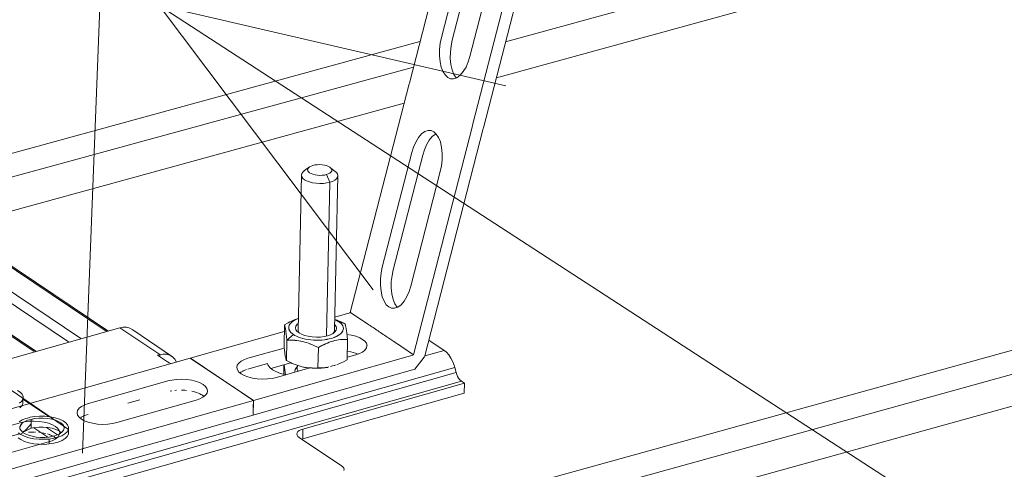
# Model space of a CAD drawing. Units: inches. Extents: x 24.3 to 100.4, y -53.4 to 34.1.
# Drawn here: x 72.9 to 78.4, y 3.1 to 5.6 of the extents above; entities that cross this region are included whole.
import ezdxf

# ---------------------------------------------------------------- set-up
doc = ezdxf.new("R2010")
doc.units = ezdxf.units.IN
doc.header["$MEASUREMENT"] = 0
doc.layers.add('_U+0421_U+043B_U+043E_U+0439 1', color=7, linetype='Continuous')

msp = doc.modelspace()

# ---------------------------------------------------------------- linework, layer by layer
at = {"layer": '_U+0421_U+043B_U+043E_U+0439 1', "color": 250, "lineweight": 9, "true_color": 0x1c1c1b}
for points in [[(73.216, 3.1839), (73.506, 10.6741)], [(73.6465, 5.7023), (92.4425, -6.5105)], [(74.8511, 4.1034), (73.6467, 5.7022), (75.5972, 5.2514)]]:
    msp.add_lwpolyline(points, dxfattribs=at)
at = {"layer": '_U+0421_U+043B_U+043E_U+0439 1', "color": 250, "lineweight": 5, "true_color": 0x1c1c1b}
for points in [[(75.596, 5.4984), (90.6882, 9.6344)], [(75.5441, 5.2962), (90.6832, 9.4555)], [(74.919, 2.7866), (90.6162, 7.1356)], [(90.6162, 7.1356), (74.919, 2.7866)], [(75.0626, 2.6899), (90.6127, 7.0002)], [(90.6127, 7.0002), (75.0626, 2.6899)], [(75.2517, 2.5626), (90.6074, 6.8217)], [(90.6074, 6.8217), (75.2517, 2.5626)], [(75.3859, 6.5546), (75.0546, 5.2663)], [(75.7424, 6.3182), (75.4105, 5.0292)], [(75.8035, 6.3034), (75.4712, 5.0144)], [(75.2348, 5.522), (75.401, 6.1669)], [(75.2959, 5.5068), (75.4617, 6.1521)], [(75.395, 5.4151), (75.5612, 6.0604)], [(70.8178, 5.5811), (73.3578, 3.8726)], [(70.8196, 5.5719), (73.3497, 3.8701)], [(73.3497, 3.8701), (70.8196, 5.5719)], [(72.1511, 4.6884), (75.113, 5.5002)], [(75.2242, 5.4553), (75.2281, 5.4899)], [(75.2348, 5.522), (75.2281, 5.4899)], [(75.2959, 5.5068), (75.2892, 5.4751)], [(75.2239, 5.4197), (75.2242, 5.4553)], [(75.2853, 5.4405), (75.2846, 5.4049)], [(75.2853, 5.4405), (75.2892, 5.4751)], [(70.8619, 5.4079), (73.2068, 3.8296)], [(73.2068, 3.8296), (70.8619, 5.4079)], [(75.2239, 5.4197), (75.2274, 5.3855)], [(75.2341, 5.3548), (75.2274, 5.3855)], [(75.2881, 5.3707), (75.2846, 5.4049)], [(75.3859, 5.3848), (75.3735, 5.3559)], [(75.395, 5.4151), (75.3859, 5.3848)], [(73.1374, 3.8102), (70.8824, 5.3282)], [(73.1374, 3.8102), (70.8824, 5.3282)], [(72.2866, 4.5914), (75.0774, 5.3562)], [(75.2447, 5.3294), (75.2341, 5.3548)], [(75.257, 5.3103), (75.2447, 5.3294)], [(75.2881, 5.3707), (75.2955, 5.34)], [(75.3054, 5.3146), (75.2955, 5.34)], [(75.3404, 5.31), (75.358, 5.3305)], [(75.3735, 5.3559), (75.358, 5.3305)], [(75.0532, 5.262), (74.7223, 3.9758)], [(75.0532, 5.262), (75.0546, 5.2663)], [(75.257, 5.3103), (75.2708, 5.298)], [(75.2863, 5.2909), (75.2708, 5.298)], [(75.2864, 5.2909), (75.3037, 5.2902)], [(75.322, 5.2962), (75.3037, 5.2902)], [(75.3181, 5.2955), (75.3054, 5.3146)], [(75.3181, 5.2955), (75.3185, 5.2952)], [(75.322, 5.2962), (75.3404, 5.31)], [(72.4848, 4.4559), (75.0255, 5.1537)], [(72.9536, 3.758), (70.9364, 5.1165)], [(72.9536, 3.758), (70.9364, 5.1165)], [(72.9437, 3.7555), (70.9392, 5.1059)], [(70.9392, 5.1059), (72.9437, 3.7555)], [(70.5786, 5.073), (73.1369, 3.3169)], [(73.1369, 3.3162), (70.5789, 5.0723)], [(75.4091, 5.0249), (75.0778, 3.7376)], [(75.123, 4.9798), (75.1413, 4.9932)], [(75.4705, 5.0101), (75.1389, 3.7232)], [(75.1413, 4.9932), (75.1597, 4.9995)], [(75.1769, 4.9988), (75.1597, 4.9995)], [(75.177, 4.9988), (75.1922, 4.9918)], [(75.1922, 4.9918), (75.2059, 4.9794)], [(75.4091, 5.0249), (75.4105, 5.0292)], [(75.4705, 5.0101), (75.4712, 5.0144)], [(75.0775, 4.905), (75.0902, 4.9339)], [(75.0902, 4.9339), (75.1053, 4.9593)], [(75.123, 4.9798), (75.1053, 4.9593)], [(75.1664, 4.9445), (75.1513, 4.9191)], [(75.1837, 4.965), (75.1664, 4.9445)], [(75.1837, 4.965), (75.2024, 4.9784)], [(75.2024, 4.9784), (75.2059, 4.9798)], [(75.2059, 4.9794), (75.2186, 4.96)], [(75.2186, 4.96), (75.2289, 4.9347)], [(75.2289, 4.9347), (75.2359, 4.904)], [(75.0683, 4.8746), (74.9025, 4.2308)], [(75.0683, 4.8746), (75.0775, 4.905)], [(75.1294, 4.8599), (75.1389, 4.8902)], [(75.1513, 4.9191), (75.1389, 4.8902)], [(75.2395, 4.8697), (75.2359, 4.904)], [(75.1294, 4.8599), (74.9636, 4.216)], [(75.2391, 4.8345), (75.2349, 4.7999)], [(75.2395, 4.8697), (75.2391, 4.8345)], [(74.4489, 4.7567), (74.4553, 4.7655)], [(74.4553, 4.7655), (74.4652, 4.7733)], [(74.4938, 4.7952), (74.4652, 4.7733)], [(74.4821, 4.7779), (74.4832, 4.7839)], [(74.4839, 4.7715), (74.4821, 4.7779)], [(74.4822, 4.7779), (74.4832, 4.7839)], [(74.4839, 4.7715), (74.4822, 4.7779)], [(74.4832, 4.7839), (74.4875, 4.7899)], [(74.4832, 4.7839), (74.4874, 4.7899)], [(74.4878, 4.7662), (74.4839, 4.7715)], [(74.4878, 4.7659), (74.4839, 4.7715)], [(74.4874, 4.7899), (74.4938, 4.7952)], [(74.4875, 4.7899), (74.4938, 4.7952)], [(74.4938, 4.7609), (74.4878, 4.7662)], [(74.4938, 4.7609), (74.4878, 4.7659)], [(74.4938, 4.7952), (74.5026, 4.7994)], [(74.5026, 4.7994), (74.5122, 4.8026)], [(74.5122, 4.8026), (74.5231, 4.8054)], [(74.5231, 4.8054), (74.5358, 4.8068)], [(74.5358, 4.8068), (74.5496, 4.8075)], [(74.5496, 4.8075), (74.5637, 4.8064)], [(74.5637, 4.8064), (74.5771, 4.8047)], [(74.5771, 4.8047), (74.5894, 4.8015)], [(74.5894, 4.8015), (74.5993, 4.7976)], [(74.6073, 4.793), (74.5992, 4.7976)], [(74.6137, 4.7645), (74.607, 4.7592)], [(74.6138, 4.7645), (74.6071, 4.7592)], [(74.6073, 4.793), (74.6133, 4.7881)], [(74.6133, 4.7881), (74.6172, 4.7825)], [(74.6134, 4.7881), (74.6441, 4.7631)], [(74.6134, 4.7881), (74.6176, 4.7825)], [(74.6137, 4.7645), (74.6176, 4.7705)], [(74.6176, 4.7705), (74.6138, 4.7645)], [(74.6191, 4.7765), (74.6176, 4.7825)], [(74.6176, 4.7825), (74.6191, 4.7765)], [(74.6176, 4.7705), (74.6191, 4.7765)], [(74.6191, 4.7765), (74.6176, 4.7705)], [(74.6441, 4.7631), (74.6501, 4.7546)], [(75.2282, 4.7678), (75.0624, 4.1236)], [(75.2349, 4.7999), (75.2282, 4.7678)], [(74.4288, 3.8744), (74.4472, 4.7472)], [(74.4472, 4.7472), (74.4489, 4.7567)], [(74.4472, 4.7472), (74.4497, 4.7384)], [(74.4497, 4.7384), (74.4472, 4.7472)], [(74.4497, 4.7384), (74.4557, 4.7299)], [(74.4557, 4.7299), (74.4497, 4.7384)], [(74.4557, 4.7299), (74.4648, 4.7225)], [(74.4648, 4.7225), (74.4557, 4.7299)], [(74.4648, 4.7225), (74.4765, 4.7158)], [(74.4765, 4.7158), (74.4648, 4.7225)], [(74.4765, 4.7158), (74.492, 4.7098)], [(74.492, 4.7098), (74.4765, 4.7158)], [(74.492, 4.7098), (74.5103, 4.7052)], [(74.5103, 4.7052), (74.492, 4.7098)], [(74.5019, 4.7567), (74.4938, 4.7609)], [(74.5019, 4.7567), (74.4938, 4.7609)], [(74.5122, 4.7528), (74.5019, 4.7567)], [(74.5121, 4.7528), (74.5019, 4.7567)], [(74.5241, 4.7497), (74.5121, 4.7528)], [(74.5242, 4.7496), (74.5122, 4.7528)], [(74.5375, 4.7475), (74.5241, 4.7497)], [(74.5376, 4.7475), (74.5242, 4.7496)], [(74.5516, 4.7468), (74.5375, 4.7475)], [(74.5517, 4.7468), (74.5376, 4.7475)], [(74.565, 4.7475), (74.5516, 4.7468)], [(74.5654, 4.7475), (74.5517, 4.7468)], [(74.5777, 4.7489), (74.565, 4.7475)], [(74.5778, 4.7489), (74.5654, 4.7475)], [(74.5777, 4.7489), (74.5887, 4.7514)], [(74.5887, 4.7514), (74.5778, 4.7489)], [(74.5986, 4.7549), (74.5887, 4.7514)], [(74.5887, 4.7514), (74.5986, 4.7549)], [(74.6074, 4.708), (74.5887, 4.7514)], [(74.5887, 4.7514), (74.6073, 4.708)], [(74.6073, 4.708), (74.589, 3.843)], [(74.5891, 3.843), (74.6074, 4.708)], [(74.5908, 4.7042), (74.6073, 4.708)], [(74.6073, 4.708), (74.5908, 4.7042)], [(74.607, 4.7592), (74.5985, 4.7549)], [(74.6071, 4.7592), (74.5986, 4.7549)], [(74.6074, 4.708), (74.6219, 4.713)], [(74.6074, 4.708), (74.6219, 4.713)], [(74.6346, 4.7197), (74.6219, 4.713)], [(74.6346, 4.7197), (74.6219, 4.713)], [(74.6526, 4.7454), (74.6342, 3.8762)], [(74.6445, 4.7274), (74.6346, 4.7197)], [(74.6445, 4.7274), (74.6346, 4.7197)], [(74.6508, 4.7362), (74.6445, 4.7274)], [(74.6508, 4.7362), (74.6445, 4.7274)], [(74.6501, 4.7546), (74.6526, 4.7454)], [(74.6526, 4.7454), (74.6508, 4.7362)], [(74.6526, 4.7454), (74.6508, 4.7362)], [(74.5103, 4.7052), (74.5304, 4.7024)], [(74.5304, 4.7024), (74.5103, 4.7052)], [(74.5304, 4.7024), (74.5513, 4.701)], [(74.5513, 4.701), (74.5304, 4.7024)], [(74.5513, 4.701), (74.5717, 4.702)], [(74.5717, 4.702), (74.5513, 4.701)], [(74.5908, 4.7042), (74.5717, 4.702)], [(74.5908, 4.7042), (74.5717, 4.702)], [(74.8958, 4.1987), (74.9025, 4.2308)], [(74.9636, 4.216), (74.9572, 4.1839)], [(74.8919, 4.1641), (74.8915, 4.1289)], [(74.8958, 4.1987), (74.8919, 4.1641)], [(74.953, 4.1494), (74.9572, 4.1839)], [(74.8951, 4.0947), (74.8915, 4.1289)], [(74.953, 4.1494), (74.9526, 4.1141)], [(74.9562, 4.0799), (74.9526, 4.1141)], [(75.0624, 4.1236), (75.0532, 4.0933)], [(74.9021, 4.064), (74.8951, 4.0947)], [(74.9021, 4.064), (74.9124, 4.0386)], [(74.9629, 4.0492), (74.9562, 4.0799)], [(74.9735, 4.0238), (74.9629, 4.0492)], [(75.0257, 4.0389), (75.0408, 4.0643)], [(75.0532, 4.0933), (75.0408, 4.0643)], [(74.9247, 4.0192), (74.9124, 4.0386)], [(74.9388, 4.0068), (74.9247, 4.0192)], [(74.9388, 4.0068), (74.954, 3.9997)], [(74.9541, 3.9998), (74.9713, 3.9987)], [(74.9713, 3.9987), (74.9897, 4.0051)], [(74.9858, 4.0044), (74.9735, 4.0238)], [(74.9858, 4.0044), (74.9865, 4.004)], [(74.9897, 4.0051), (75.008, 4.0185)], [(75.008, 4.0185), (75.0257, 4.0389)], [(74.3924, 3.9273), (74.4027, 3.9319)], [(74.4027, 3.9319), (74.4129, 3.9362)], [(74.4027, 3.928), (74.4118, 3.933)], [(74.412, 3.933), (74.4028, 3.9277)], [(74.4118, 3.933), (74.4217, 3.9379)], [(74.4218, 3.9376), (74.412, 3.933)], [(74.4129, 3.9362), (74.4235, 3.9397)], [(74.4217, 3.9379), (74.4302, 3.9411)], [(74.4303, 3.9407), (74.4218, 3.9376)], [(74.4235, 3.9397), (74.4302, 3.9418)], [(74.638, 3.9354), (74.6351, 3.9365)], [(74.639, 3.9337), (74.6351, 3.9354)], [(74.7189, 3.9726), (74.6353, 3.949)], [(74.6392, 3.9333), (74.6353, 3.9351)], [(74.6489, 3.9316), (74.638, 3.9354)], [(74.6489, 3.9287), (74.639, 3.9337)], [(74.649, 3.9287), (74.6392, 3.9333)], [(74.7189, 3.9726), (74.7225, 3.9758)], [(74.7226, 3.9761), (74.7878, 3.9324)], [(74.7878, 3.9324), (74.791, 3.9303)], [(73.4267, 3.8891), (72.9427, 3.7518)], [(73.4267, 3.8891), (73.4454, 3.8922)], [(73.4267, 3.8891), (73.651, 3.7381)], [(73.651, 3.7381), (73.4267, 3.8891)], [(73.4454, 3.8922), (73.4641, 3.8919)], [(73.4641, 3.8919), (73.4824, 3.8866)], [(73.4824, 3.8866), (73.4986, 3.8771)], [(73.4986, 3.8771), (73.7226, 3.7261)], [(74.3495, 3.7919), (74.352, 3.9058)], [(74.3519, 3.9062), (74.372, 3.9175)], [(74.3536, 3.9009), (74.3519, 3.9062)], [(74.352, 3.9058), (74.3538, 3.9009)], [(74.3547, 3.8981), (74.3536, 3.9009)], [(74.3538, 3.9009), (74.3545, 3.8977)], [(74.3545, 3.8977), (74.3555, 3.8945)], [(74.3554, 3.8945), (74.3547, 3.8981)], [(74.3561, 3.8906), (74.3554, 3.8945)], [(74.3555, 3.8945), (74.3562, 3.8903)], [(74.3561, 3.8906), (74.3572, 3.8861)], [(74.3572, 3.8861), (74.3561, 3.8906)], [(74.3572, 3.8861), (74.3579, 3.8815)], [(74.3579, 3.8815), (74.3572, 3.8861)], [(74.3579, 3.8815), (74.3589, 3.8762)], [(74.3589, 3.8762), (74.3579, 3.8815)], [(74.372, 3.9175), (74.3819, 3.9228)], [(74.3759, 3.8889), (74.3762, 3.8959)], [(74.3769, 3.8818), (74.3759, 3.8889)], [(74.3763, 3.8959), (74.376, 3.8889)], [(74.376, 3.8889), (74.377, 3.8818)], [(74.3762, 3.8959), (74.3787, 3.903)], [(74.3788, 3.9026), (74.3763, 3.8959)], [(74.3794, 3.8751), (74.3769, 3.8818)], [(74.377, 3.8818), (74.3795, 3.8751)], [(74.3787, 3.903), (74.3826, 3.9097)], [(74.3827, 3.9097), (74.3788, 3.9026)], [(74.3819, 3.9228), (74.3924, 3.9273)], [(74.3826, 3.9097), (74.3878, 3.916)], [(74.388, 3.916), (74.3827, 3.9097)], [(74.3878, 3.916), (74.3945, 3.9224)], [(74.3947, 3.922), (74.388, 3.916)], [(74.3945, 3.9224), (74.4027, 3.928)], [(74.4028, 3.9277), (74.3947, 3.922)], [(74.4164, 3.8991), (74.4143, 3.8885)], [(74.4143, 3.8885), (74.4168, 3.8783)], [(74.4166, 3.8991), (74.4144, 3.8885)], [(74.4144, 3.8885), (74.4169, 3.8783)], [(74.4235, 3.909), (74.4164, 3.8991)], [(74.4236, 3.909), (74.4166, 3.8991)], [(74.4168, 3.8783), (74.4238, 3.8688)], [(74.4169, 3.8783), (74.424, 3.8688)], [(74.4295, 3.9139), (74.4235, 3.909)], [(74.4296, 3.9139), (74.4236, 3.909)], [(74.6355, 3.9062), (74.6344, 3.9069)], [(74.6356, 3.9062), (74.6346, 3.9069)], [(74.6422, 3.8966), (74.6355, 3.9062)], [(74.6423, 3.8966), (74.6356, 3.9062)], [(74.645, 3.8864), (74.6422, 3.8966)], [(74.6448, 3.8864), (74.6423, 3.8966)], [(74.6429, 3.8762), (74.645, 3.8864)], [(74.643, 3.8758), (74.6448, 3.8864)], [(74.6598, 3.927), (74.6489, 3.9316)], [(74.657, 3.9235), (74.6489, 3.9287)], [(74.6572, 3.9234), (74.649, 3.9287)], [(74.657, 3.9235), (74.6926, 3.9115)], [(74.657, 3.9235), (74.6641, 3.9182)], [(74.6926, 3.9115), (74.657, 3.9235)], [(74.6642, 3.9182), (74.6572, 3.9234)], [(74.6708, 3.922), (74.6598, 3.927)], [(74.6641, 3.9182), (74.6704, 3.9125)], [(74.6706, 3.9125), (74.6642, 3.9182)], [(74.6704, 3.9125), (74.6757, 3.9062)], [(74.6758, 3.9062), (74.6706, 3.9125)], [(74.6817, 3.9168), (74.6708, 3.922)], [(74.6757, 3.9062), (74.6796, 3.8998)], [(74.6797, 3.8998), (74.6758, 3.9062)], [(74.6796, 3.8998), (74.6824, 3.8931)], [(74.6826, 3.8931), (74.6797, 3.8998)], [(74.6831, 3.879), (74.6806, 3.8723)], [(74.6808, 3.8719), (74.6829, 3.879)], [(74.6817, 3.9168), (74.6926, 3.9115)], [(74.6824, 3.8931), (74.6835, 3.8861)], [(74.6836, 3.886), (74.6826, 3.8931)], [(74.6829, 3.879), (74.6836, 3.886)], [(74.6835, 3.8861), (74.6831, 3.879)], [(74.6926, 3.9115), (74.6937, 3.909)], [(74.6937, 3.909), (74.6944, 3.9062)], [(74.6944, 3.9062), (74.6955, 3.9033)], [(74.6955, 3.9033), (74.6962, 3.8998)], [(74.6962, 3.8998), (74.6972, 3.8959)], [(74.6972, 3.8959), (74.6979, 3.8913)], [(74.6979, 3.8913), (74.699, 3.8868)], [(74.699, 3.8868), (74.6997, 3.8815)], [(74.6997, 3.8815), (74.7008, 3.8755)], [(74.791, 3.9303), (74.7963, 3.9264)], [(74.8259, 3.9066), (74.7963, 3.9264)], [(74.8298, 3.9041), (74.8259, 3.9066)], [(74.8333, 3.9017), (74.8298, 3.9041)], [(74.8386, 3.8982), (74.8333, 3.9017)], [(74.8436, 3.895), (74.8386, 3.8982)], [(74.8503, 3.8904), (74.8436, 3.895)], [(74.8563, 3.8862), (74.8503, 3.8904)], [(74.8637, 3.8812), (74.8563, 3.8862)], [(74.8707, 3.8766), (74.8637, 3.8812)], [(74.8785, 3.8717), (74.8707, 3.8766)], [(74.351, 3.8686), (73.8225, 3.7186)], [(74.3589, 3.8762), (74.36, 3.8702)], [(74.36, 3.8702), (74.3589, 3.8762)], [(74.36, 3.8702), (74.3607, 3.8642)], [(74.3607, 3.8642), (74.36, 3.8702)], [(74.3607, 3.8642), (74.3614, 3.8575)], [(74.3614, 3.8575), (74.3607, 3.8642)], [(74.3614, 3.8575), (74.3624, 3.8504)], [(74.3624, 3.8504), (74.3614, 3.8575)], [(74.3624, 3.8504), (74.3632, 3.8427)], [(74.3632, 3.8427), (74.3624, 3.8504)], [(74.3632, 3.8427), (74.3639, 3.8349)], [(74.3639, 3.8349), (74.3632, 3.8427)], [(74.3639, 3.8349), (74.3649, 3.8271)], [(74.3649, 3.8271), (74.3639, 3.8349)], [(74.3656, 3.8187), (74.3649, 3.8271)], [(74.3658, 3.8187), (74.3651, 3.8268)], [(74.3656, 3.8187), (74.4023, 3.8515)], [(74.4023, 3.8515), (74.3656, 3.8187)], [(74.3836, 3.8688), (74.3794, 3.8751)], [(74.3795, 3.8751), (74.3838, 3.8688)], [(74.3885, 3.8624), (74.3836, 3.8688)], [(74.3838, 3.8688), (74.3887, 3.8624)], [(74.3949, 3.8568), (74.3885, 3.8624)], [(74.3887, 3.8624), (74.395, 3.8568)], [(74.4023, 3.8515), (74.3949, 3.8568)], [(74.395, 3.8568), (74.4024, 3.8515)], [(74.4023, 3.8515), (74.4104, 3.8465)], [(74.4024, 3.8515), (74.4106, 3.8462)], [(74.4104, 3.8465), (74.42, 3.8416)], [(74.4106, 3.8462), (74.4201, 3.8416)], [(74.42, 3.8416), (74.4309, 3.837)], [(74.4201, 3.8416), (74.431, 3.8367)], [(74.4238, 3.8688), (74.4341, 3.8603)], [(74.424, 3.8688), (74.4342, 3.8603)], [(74.4288, 3.8748), (74.4295, 3.8719)], [(74.4295, 3.8719), (74.4309, 3.8674)], [(74.4309, 3.8674), (74.4309, 3.8663)], [(74.4309, 3.8663), (74.4312, 3.8659)], [(74.4309, 3.837), (74.4429, 3.8328)], [(74.431, 3.8367), (74.443, 3.8324)], [(74.4312, 3.8659), (74.4326, 3.8635)], [(74.4326, 3.8635), (74.4358, 3.8596)], [(74.4342, 3.8603), (74.4476, 3.8529)], [(74.4429, 3.8328), (74.4559, 3.8289)], [(74.443, 3.8324), (74.4561, 3.8289)], [(74.4476, 3.8529), (74.4645, 3.8462)], [(74.4559, 3.8289), (74.47, 3.8257)], [(74.4561, 3.8289), (74.4702, 3.8257)], [(74.4645, 3.8462), (74.485, 3.8413)], [(74.47, 3.8257), (74.4849, 3.8229)], [(74.4702, 3.8257), (74.485, 3.8229)], [(74.5004, 3.8211), (74.4849, 3.8229)], [(74.485, 3.8413), (74.5079, 3.8377)], [(74.485, 3.8229), (74.5005, 3.8211)], [(74.5163, 3.8201), (74.5004, 3.8211)], [(74.5005, 3.8211), (74.5164, 3.8197)], [(74.5079, 3.8377), (74.5316, 3.8363)], [(74.5316, 3.8363), (74.5545, 3.837)], [(74.576, 3.8398), (74.5545, 3.837)], [(74.5773, 3.8222), (74.5628, 3.8204)], [(74.563, 3.8204), (74.5774, 3.8218)], [(74.576, 3.8398), (74.5944, 3.8441)], [(74.591, 3.8243), (74.5773, 3.8222)], [(74.5912, 3.824), (74.5774, 3.8218)], [(74.6041, 3.8268), (74.591, 3.8243)], [(74.5912, 3.824), (74.6042, 3.8268)], [(74.5944, 3.8441), (74.6106, 3.8497)], [(74.6157, 3.8296), (74.6041, 3.8268)], [(74.6042, 3.8268), (74.6159, 3.8296)], [(74.6106, 3.8497), (74.6251, 3.8571)], [(74.6267, 3.8331), (74.6157, 3.8296)], [(74.6159, 3.8296), (74.6268, 3.8331)], [(74.6236, 3.8564), (74.6261, 3.8585)], [(74.6249, 3.8571), (74.6359, 3.8659)], [(74.6251, 3.8571), (74.636, 3.8659)], [(74.6261, 3.8585), (74.6268, 3.8599)], [(74.6261, 3.8585), (74.6261, 3.8585)], [(74.6373, 3.8374), (74.6267, 3.8331)], [(74.6268, 3.8599), (74.6275, 3.861)], [(74.6268, 3.8331), (74.6374, 3.837)], [(74.6275, 3.861), (74.6321, 3.867)], [(74.6321, 3.8673), (74.6328, 3.8687)], [(74.6321, 3.867), (74.6321, 3.8673)], [(74.6328, 3.8701), (74.6338, 3.8761)], [(74.6328, 3.8687), (74.6328, 3.8701)], [(74.6359, 3.8659), (74.6429, 3.8762)], [(74.636, 3.8659), (74.643, 3.8758)], [(74.6475, 3.842), (74.6373, 3.8374)], [(74.6374, 3.837), (74.6476, 3.842)], [(74.6563, 3.8211), (74.6457, 3.8194)], [(74.6459, 3.8194), (74.6564, 3.8211)], [(74.6567, 3.8472), (74.6475, 3.842)], [(74.6476, 3.842), (74.6568, 3.8469)], [(74.6665, 3.8226), (74.6563, 3.8211)], [(74.6564, 3.8211), (74.6663, 3.8226)], [(74.6648, 3.8529), (74.6567, 3.8472)], [(74.6568, 3.8469), (74.6649, 3.8525)], [(74.6715, 3.8589), (74.6648, 3.8529)], [(74.6649, 3.8525), (74.6716, 3.8589)], [(74.6663, 3.8226), (74.6766, 3.8233)], [(74.6764, 3.8233), (74.6665, 3.8226)], [(74.6768, 3.8656), (74.6715, 3.8589)], [(74.6716, 3.8589), (74.6769, 3.8652)], [(74.6866, 3.824), (74.6764, 3.8233)], [(74.6766, 3.8233), (74.6868, 3.824)], [(74.6806, 3.8723), (74.6768, 3.8656)], [(74.6769, 3.8652), (74.6808, 3.8719)], [(74.7068, 3.824), (74.6866, 3.824)], [(74.7069, 3.824), (74.6868, 3.824)], [(74.7008, 3.8755), (74.7015, 3.8695)], [(74.7015, 3.8695), (74.7025, 3.8628)], [(74.7025, 3.8628), (74.7032, 3.8557)], [(74.7032, 3.8557), (74.7043, 3.8483)], [(74.7039, 3.8516), (74.7286, 3.8477)], [(74.7043, 3.8483), (74.705, 3.8402)], [(74.7069, 3.824), (74.7044, 3.7097)], [(74.705, 3.8402), (74.7068, 3.824)], [(74.7286, 3.8477), (74.754, 3.8413)], [(74.7751, 3.8332), (74.754, 3.8413)], [(74.7751, 3.8332), (74.7917, 3.8241)], [(74.7917, 3.8241), (74.8044, 3.8135)], [(74.8855, 3.8668), (74.8785, 3.8717)], [(74.893, 3.8618), (74.8855, 3.8668)], [(74.893, 3.8618), (74.9, 3.8569)], [(74.9, 3.8569), (74.9074, 3.8523)], [(74.9074, 3.8523), (74.9148, 3.8474)], [(74.9148, 3.8474), (74.9219, 3.8424)], [(74.9219, 3.8424), (74.9296, 3.8371)], [(74.9296, 3.8371), (74.9363, 3.8325)], [(74.9363, 3.8325), (74.9441, 3.8276)], [(74.9441, 3.8276), (74.9498, 3.8237)], [(74.9498, 3.8237), (74.9568, 3.8191)], [(74.1468, 3.7175), (74.3511, 3.7754)], [(74.3509, 3.7753), (74.3495, 3.7919)], [(74.3509, 3.7753), (74.352, 3.7675)], [(74.352, 3.7675), (74.3527, 3.7601)], [(74.3633, 3.7044), (74.3658, 3.8187)], [(74.3658, 3.8187), (74.3633, 3.7044)], [(74.3766, 3.819), (74.3656, 3.8187)], [(74.3658, 3.8187), (74.3767, 3.819)], [(74.3766, 3.819), (74.3875, 3.8194)], [(74.3876, 3.8194), (74.3767, 3.819)], [(74.3875, 3.8194), (74.3984, 3.819)], [(74.3986, 3.819), (74.3876, 3.8194)], [(74.3984, 3.819), (74.4097, 3.8187)], [(74.4099, 3.8183), (74.3986, 3.819)], [(74.4097, 3.8187), (74.421, 3.8176)], [(74.4211, 3.8176), (74.4099, 3.8183)], [(74.421, 3.8176), (74.4323, 3.8162)], [(74.4324, 3.8158), (74.4211, 3.8176)], [(74.4323, 3.8162), (74.4432, 3.8141)], [(74.4434, 3.8141), (74.4324, 3.8158)], [(74.4432, 3.8141), (74.4549, 3.812)], [(74.455, 3.8116), (74.4434, 3.8141)], [(74.4549, 3.812), (74.4658, 3.8091)], [(74.4659, 3.8088), (74.455, 3.8116)], [(74.4658, 3.8091), (74.4771, 3.8056)], [(74.4772, 3.8056), (74.4659, 3.8088)], [(74.488, 3.8021), (74.4771, 3.8056)], [(74.4882, 3.8017), (74.4772, 3.8056)], [(74.488, 3.8021), (74.4993, 3.7979)], [(74.4995, 3.7979), (74.4882, 3.8017)], [(74.5106, 3.7933), (74.4993, 3.7979)], [(74.5104, 3.7933), (74.4995, 3.7979)], [(74.5213, 3.7883), (74.5104, 3.7933)], [(74.5212, 3.7883), (74.5106, 3.7933)], [(74.5321, 3.8194), (74.5163, 3.8201)], [(74.5164, 3.8197), (74.5323, 3.8194)], [(74.5431, 3.7778), (74.5212, 3.7883)], [(74.5432, 3.7774), (74.5213, 3.7883)], [(74.5477, 3.8197), (74.5321, 3.8194)], [(74.5323, 3.8194), (74.5478, 3.8194)], [(74.5407, 3.6634), (74.5432, 3.7774)], [(74.5432, 3.7774), (74.5407, 3.6634)], [(74.5632, 3.789), (74.5431, 3.7778)], [(74.5432, 3.7774), (74.5633, 3.789)], [(74.5628, 3.8204), (74.5477, 3.8197)], [(74.5478, 3.8194), (74.563, 3.8204)], [(74.5734, 3.7943), (74.5632, 3.789)], [(74.5633, 3.789), (74.5735, 3.794)], [(74.5836, 3.7989), (74.5734, 3.7943)], [(74.5735, 3.794), (74.5838, 3.7989)], [(74.5942, 3.8035), (74.5836, 3.7989)], [(74.5838, 3.7989), (74.5944, 3.8035)], [(74.6044, 3.8077), (74.5942, 3.8035)], [(74.5944, 3.8035), (74.6046, 3.8077)], [(74.615, 3.8113), (74.6044, 3.8077)], [(74.6046, 3.8077), (74.6152, 3.8113)], [(74.6249, 3.8144), (74.615, 3.8113)], [(74.6152, 3.8113), (74.6251, 3.8144)], [(74.6355, 3.8173), (74.6249, 3.8144)], [(74.6251, 3.8144), (74.6356, 3.8173)], [(74.6457, 3.8194), (74.6355, 3.8173)], [(74.6356, 3.8173), (74.6459, 3.8194)], [(74.8129, 3.8018), (74.8044, 3.8135)], [(74.8135, 3.7761), (74.805, 3.7638)], [(74.8129, 3.8018), (74.8164, 3.7891)], [(74.8159, 3.7892), (74.8135, 3.7761)], [(74.9568, 3.8191), (74.9614, 3.816)], [(74.9614, 3.816), (74.967, 3.8121)], [(74.967, 3.8121), (74.9706, 3.8096)], [(74.9706, 3.8096), (74.9745, 3.8071)], [(75.0041, 3.7874), (74.9745, 3.8071)], [(75.0094, 3.7838), (75.0041, 3.7874)], [(75.0094, 3.7838), (75.0126, 3.7817)], [(75.0126, 3.7817), (75.0778, 3.7376)], [(75.2507, 3.762), (75.1639, 3.8202)], [(72.9427, 3.7518), (71.9337, 3.4664)], [(73.8225, 3.7186), (73.238, 3.5532)], [(73.651, 3.7381), (73.638, 3.7345)], [(73.651, 3.7381), (73.638, 3.7345)], [(73.6944, 3.6968), (73.638, 3.7345)], [(73.651, 3.7381), (73.6507, 3.7261)], [(73.6507, 3.7261), (73.651, 3.7381)], [(73.651, 3.7381), (73.6697, 3.7416)], [(73.6697, 3.7416), (73.651, 3.7381)], [(73.6697, 3.7416), (73.6884, 3.7412)], [(73.6697, 3.7416), (73.6884, 3.7412)], [(73.6884, 3.7412), (73.7068, 3.736)], [(73.6884, 3.7412), (73.7068, 3.736)], [(73.7068, 3.736), (73.7226, 3.7261)], [(73.7068, 3.736), (73.7226, 3.7261)], [(73.7226, 3.7261), (73.7357, 3.7123)], [(73.7357, 3.7123), (73.7442, 3.6964)], [(74.1774, 3.4802), (73.8225, 3.7186)], [(73.8876, 3.6749), (73.8227, 3.7186)], [(74.1087, 3.7013), (74.1267, 3.7105)], [(74.1468, 3.7175), (74.1267, 3.7105)], [(75.0746, 3.7345), (74.1775, 3.4801)], [(74.3527, 3.7601), (74.3534, 3.7531)], [(74.3534, 3.7531), (74.3545, 3.7464)], [(74.3543, 3.7464), (74.355, 3.7404)], [(74.355, 3.7404), (74.3561, 3.7344)], [(74.3561, 3.7344), (74.3568, 3.7291)], [(74.3568, 3.7291), (74.3579, 3.7241)], [(74.3579, 3.7241), (74.3589, 3.7199)], [(74.3589, 3.7199), (74.3596, 3.716)], [(74.3596, 3.716), (74.3603, 3.7125)], [(74.3603, 3.7125), (74.3614, 3.7097)], [(74.7531, 3.7366), (74.7045, 3.7229)], [(74.7052, 3.7571), (74.7263, 3.7539)], [(74.7263, 3.7539), (74.7517, 3.7472)], [(74.7517, 3.7472), (74.7669, 3.7416)], [(74.7531, 3.7366), (74.7736, 3.7437)], [(74.7912, 3.7529), (74.7736, 3.7437)], [(74.805, 3.7638), (74.7912, 3.7529)], [(75.0746, 3.7345), (75.0778, 3.7376)], [(75.0848, 3.6555), (75.1387, 3.7229)], [(75.2507, 3.762), (75.141, 3.731)], [(75.2507, 3.762), (75.141, 3.731)], [(75.2507, 3.762), (75.2634, 3.7518)], [(75.2634, 3.7518), (75.2761, 3.7373)], [(75.2761, 3.7373), (75.2884, 3.7186)], [(75.2884, 3.7186), (75.299, 3.6968)], [(73.7036, 3.6915), (73.6944, 3.6968)], [(73.7135, 3.688), (73.7036, 3.6915)], [(73.7341, 3.2194), (75.3096, 3.6664)], [(75.3096, 3.6664), (73.7341, 3.2194)], [(73.8876, 3.6749), (73.8908, 3.6728)], [(73.8908, 3.6728), (73.8964, 3.6692)], [(73.9257, 3.6495), (73.8964, 3.6692)], [(74.0871, 3.6523), (74.0839, 3.665)], [(74.0865, 3.678), (74.084, 3.665)], [(74.0865, 3.678), (74.0953, 3.6904)], [(74.1087, 3.7013), (74.0953, 3.6904)], [(74.1453, 3.6564), (74.2571, 3.6878)], [(74.2573, 3.6879), (74.2594, 3.6798)], [(74.2594, 3.6798), (74.2696, 3.6657)], [(74.2696, 3.6657), (74.2845, 3.6534)], [(74.2755, 3.6604), (74.388, 3.6922)], [(74.4946, 3.6632), (74.3065, 3.61)], [(74.3488, 3.6814), (74.3477, 3.6278)], [(74.3495, 3.6814), (74.3586, 3.625)], [(74.3495, 3.6814), (74.3586, 3.625)], [(74.3614, 3.7097), (74.3621, 3.7069)], [(74.3633, 3.7044), (74.3622, 3.7068)], [(74.3633, 3.7044), (74.3742, 3.6987)], [(74.3852, 3.6938), (74.3742, 3.6987)], [(74.3961, 3.6889), (74.3852, 3.6938)], [(74.407, 3.6843), (74.3961, 3.6889)], [(74.418, 3.68), (74.407, 3.6843)], [(74.4194, 3.6649), (74.4123, 3.6546)], [(74.419, 3.6649), (74.4123, 3.6546)], [(74.4293, 3.6761), (74.418, 3.68)], [(74.4243, 3.6688), (74.419, 3.6649)], [(74.4243, 3.6691), (74.4194, 3.6649)], [(74.4243, 3.6599), (74.4236, 3.6592)], [(74.4243, 3.6564), (74.424, 3.6543)], [(74.4243, 3.6564), (74.4246, 3.6779)], [(74.4268, 3.6472), (74.4243, 3.6564)], [(74.4243, 3.6564), (74.4267, 3.6472)], [(74.4405, 3.673), (74.4293, 3.6761)], [(74.4524, 3.6695), (74.4404, 3.673)], [(74.4404, 3.673), (74.4517, 3.6702)], [(74.4518, 3.6701), (74.4405, 3.673)], [(74.4517, 3.6702), (74.463, 3.6677)], [(74.4631, 3.6677), (74.4518, 3.6701)], [(74.4524, 3.6695), (74.4665, 3.6663)], [(74.463, 3.6677), (74.4739, 3.6659)], [(74.4741, 3.6659), (74.4631, 3.6677)], [(74.4665, 3.6663), (74.4813, 3.6638)], [(74.4739, 3.6659), (74.4856, 3.6645)], [(74.4857, 3.6645), (74.4741, 3.6659)], [(74.4813, 3.6638), (74.4916, 3.6624)], [(74.4856, 3.6645), (74.4965, 3.6635)], [(74.4966, 3.6634), (74.4857, 3.6645)], [(74.4947, 3.6635), (74.4965, 3.6631)], [(74.4965, 3.6635), (74.5078, 3.6631)], [(74.4965, 3.6631), (74.4993, 3.6631)], [(74.5079, 3.6627), (74.4966, 3.6634)], [(74.4993, 3.6631), (74.5092, 3.6624)], [(74.5078, 3.6631), (74.5187, 3.6628)], [(74.5189, 3.6627), (74.5079, 3.6627)], [(74.5092, 3.6624), (74.5163, 3.662)], [(74.5163, 3.662), (74.5226, 3.6617)], [(74.5187, 3.6628), (74.5406, 3.6635)], [(74.5407, 3.6634), (74.5189, 3.6627)], [(74.5226, 3.6617), (74.5342, 3.6617)], [(74.5342, 3.6617), (74.5427, 3.6617)], [(74.5406, 3.6635), (74.5607, 3.6635)], [(74.5608, 3.6634), (74.5407, 3.6634)], [(74.5427, 3.6617), (74.5544, 3.6624)], [(74.5544, 3.6624), (74.5603, 3.6628)], [(74.5603, 3.6628), (74.5678, 3.6631)], [(74.5607, 3.6635), (74.5706, 3.6638)], [(74.5608, 3.6634), (74.5707, 3.6638)], [(74.5678, 3.6631), (74.5776, 3.6642)], [(74.5706, 3.6638), (74.5812, 3.6649)], [(74.5707, 3.6638), (74.581, 3.6649)], [(74.5776, 3.6642), (74.5798, 3.6645)], [(74.5798, 3.6645), (74.5903, 3.6659)], [(74.581, 3.6649), (74.5912, 3.6659)], [(74.5812, 3.6649), (74.591, 3.6663)], [(74.5901, 3.6659), (74.5912, 3.6659)], [(74.591, 3.6663), (74.5953, 3.667)], [(74.5954, 3.6666), (74.5912, 3.6659)], [(74.5912, 3.6659), (74.5951, 3.6666)], [(74.5953, 3.667), (74.6016, 3.6688)], [(74.6119, 3.6716), (74.6221, 3.6744)], [(74.6119, 3.6716), (74.6119, 3.6716)], [(74.6221, 3.6744), (74.6224, 3.6744)], [(74.6224, 3.6744), (74.6323, 3.6776)], [(74.6323, 3.6776), (74.6327, 3.6776)], [(74.6327, 3.6776), (74.6429, 3.6804)], [(74.6494, 3.6821), (74.6533, 3.6836)], [(74.6533, 3.6836), (74.6635, 3.6881)], [(74.6635, 3.6881), (74.6741, 3.6931)], [(74.6741, 3.6931), (74.684, 3.6984)], [(74.7044, 3.7097), (74.684, 3.6984)], [(75.0808, 3.6544), (75.0847, 3.6555)], [(75.299, 3.6968), (75.3079, 3.6731)], [(75.3096, 3.6664), (75.3079, 3.6731)], [(75.3177, 3.6368), (75.3096, 3.6664)], [(75.3177, 3.6368), (73.7676, 3.1969)], [(75.3177, 3.6368), (73.7676, 3.1969)], [(73.9296, 3.6467), (73.9257, 3.6495)], [(73.9331, 3.6442), (73.9296, 3.6467)], [(73.9384, 3.6407), (73.9331, 3.6442)], [(73.9434, 3.6375), (73.9384, 3.6407)], [(73.9501, 3.6329), (73.9434, 3.6375)], [(73.956, 3.6287), (73.9501, 3.6329)], [(73.9635, 3.6237), (73.956, 3.6287)], [(73.9705, 3.6191), (73.9635, 3.6237)], [(73.9779, 3.6142), (73.9705, 3.6191)], [(73.9853, 3.6093), (73.9779, 3.6142)], [(73.9926, 3.6043), (73.9851, 3.6093)], [(73.9926, 3.6043), (73.9996, 3.5994)], [(74.0956, 3.6403), (74.0871, 3.6523)], [(74.1083, 3.6301), (74.0956, 3.6403)], [(74.1029, 3.6363), (74.1019, 3.6356)], [(74.1075, 3.6402), (74.1029, 3.6363)], [(74.1181, 3.6455), (74.1075, 3.6402)], [(74.1083, 3.6301), (74.1248, 3.6209)], [(74.1192, 3.6462), (74.1181, 3.6455)], [(74.1255, 3.6494), (74.1192, 3.6462)], [(74.1248, 3.6209), (74.146, 3.6128)], [(74.1255, 3.6494), (74.1386, 3.654)], [(74.146, 3.6128), (74.1714, 3.6061)], [(74.1993, 3.6019), (74.1714, 3.6061)], [(74.2289, 3.6005), (74.1993, 3.6019)], [(74.2571, 3.6015), (74.2289, 3.6005)], [(74.2571, 3.6015), (74.2836, 3.6047)], [(74.3065, 3.61), (74.2836, 3.6047)], [(74.2845, 3.6534), (74.3042, 3.6424)], [(74.3042, 3.6424), (74.3292, 3.6325)], [(74.3292, 3.6325), (74.3589, 3.6251)], [(74.4123, 3.6546), (74.4101, 3.6444)], [(74.4101, 3.6444), (74.4116, 3.6398)], [(74.4123, 3.6546), (74.4102, 3.6444)], [(74.4102, 3.6444), (74.4116, 3.6398)], [(74.4267, 3.6472), (74.4281, 3.6448)], [(74.4286, 3.6448), (74.4268, 3.6472)], [(74.8801, 3.5976), (75.0727, 3.6523)], [(75.0727, 3.6523), (75.0808, 3.6544)], [(75.3213, 3.6262), (75.3177, 3.6368)], [(75.3213, 3.6262), (75.3259, 3.6153)], [(75.3259, 3.6153), (75.3318, 3.6054)], [(75.3318, 3.6054), (75.3382, 3.5969)], [(73.238, 3.5532), (72.9593, 3.4742)], [(73.3358, 3.4875), (73.6963, 3.5898)], [(73.6963, 3.5898), (73.7193, 3.5951)], [(73.7193, 3.5951), (73.7457, 3.5983)], [(73.7457, 3.5983), (73.7743, 3.5994)], [(73.8036, 3.5979), (73.7743, 3.5994)], [(73.8036, 3.5979), (73.8318, 3.5937)], [(73.8265, 3.1573), (75.347, 3.5888)], [(73.8265, 3.1573), (75.347, 3.5888)], [(73.8318, 3.5937), (73.8569, 3.587)], [(73.8569, 3.587), (73.8784, 3.5789)], [(73.8946, 3.5697), (73.8784, 3.5789)], [(73.8946, 3.5697), (73.9073, 3.5595)], [(73.9073, 3.5595), (73.9158, 3.5475)], [(73.9158, 3.5475), (73.9189, 3.5348)], [(73.9996, 3.5994), (74.0067, 3.5945)], [(74.0069, 3.5948), (74.0143, 3.5895)], [(74.0143, 3.5895), (74.0217, 3.5849)], [(74.0217, 3.5849), (74.0284, 3.5803)], [(74.0301, 3.5793), (74.0361, 3.575)], [(74.0361, 3.575), (74.0435, 3.5701)], [(74.0435, 3.5701), (74.0495, 3.5659)], [(74.0495, 3.5659), (74.0552, 3.562)], [(74.0573, 3.5606), (74.0612, 3.5581)], [(74.0612, 3.5581), (74.0668, 3.5546)], [(74.0668, 3.5546), (74.0703, 3.5521)], [(74.0703, 3.5521), (74.0742, 3.5496)], [(74.1035, 3.5299), (74.0742, 3.5496)], [(74.4559, 3.3193), (75.3647, 3.5772)], [(75.3647, 3.5772), (74.4559, 3.3193)], [(74.6222, 3.5246), (74.8801, 3.5976)], [(75.3382, 3.5969), (75.3453, 3.5902)], [(75.3453, 3.5902), (75.347, 3.5888)], [(75.347, 3.5888), (75.3647, 3.5772)], [(75.3647, 3.5772), (75.3636, 3.5221)], [(72.8512, 3.537), (72.8664, 3.5268)], [(72.8664, 3.5268), (72.8763, 3.5155)], [(72.8741, 3.4767), (72.8812, 3.4897)], [(72.8812, 3.4897), (72.8741, 3.4767)], [(72.8763, 3.5155), (72.8816, 3.5028)], [(72.8812, 3.4897), (72.8816, 3.5028)], [(72.8816, 3.5028), (72.8812, 3.4756)], [(72.8816, 3.5028), (72.8812, 3.4897)], [(73.7099, 3.5319), (73.7181, 3.534)], [(73.735, 3.5361), (73.7442, 3.5372)], [(73.7731, 3.5382), (73.7844, 3.5375)], [(73.7844, 3.5375), (73.7921, 3.5372)], [(73.7921, 3.5372), (73.802, 3.5365)], [(73.8302, 3.5322), (73.8468, 3.528)], [(73.8468, 3.528), (73.8521, 3.5266)], [(73.8521, 3.5266), (73.8556, 3.5259)], [(73.8556, 3.5259), (73.8694, 3.5206)], [(73.8761, 3.4893), (73.8557, 3.4823)], [(73.8694, 3.5206), (73.8729, 3.5192)], [(73.8729, 3.5192), (73.8768, 3.5178)], [(73.8761, 3.4893), (73.8938, 3.4985)], [(73.8768, 3.5178), (73.8825, 3.5146)], [(73.8825, 3.5146), (73.8874, 3.5118)], [(73.8874, 3.5118), (73.8934, 3.5086)], [(73.8934, 3.5086), (73.8966, 3.5058)], [(73.9079, 3.5094), (73.8938, 3.4985)], [(73.8965, 3.5059), (73.8976, 3.5048)], [(73.8976, 3.5048), (73.8997, 3.5031)], [(73.9164, 3.5218), (73.9079, 3.5094)], [(73.9188, 3.5348), (73.9164, 3.5218)], [(74.1092, 3.526), (74.1035, 3.5299)], [(74.1092, 3.526), (74.112, 3.5239)], [(74.1774, 3.4802), (74.1121, 3.5239)], [(74.1756, 3.3979), (74.5153, 3.4943)], [(74.4545, 3.2639), (75.3636, 3.5221)], [(74.5153, 3.4943), (74.6222, 3.5246)], [(72.0951, 3.2293), (72.9595, 3.4741)], [(72.8614, 3.4647), (72.8741, 3.4767)], [(72.8741, 3.4767), (72.8614, 3.4647)], [(72.8628, 3.4379), (72.8752, 3.4503)], [(72.8629, 3.4379), (72.8752, 3.4502)], [(72.8752, 3.4503), (72.8812, 3.463)], [(72.8752, 3.4502), (72.8812, 3.4629)], [(73.0307, 3.3882), (72.8812, 3.4887)], [(72.8812, 3.4884), (73.0297, 3.3882)], [(72.8812, 3.463), (72.8812, 3.4757)], [(72.8812, 3.4629), (72.8812, 3.4756)], [(73.1883, 3.4237), (73.1972, 3.436)], [(73.1972, 3.436), (73.2106, 3.447)], [(73.2286, 3.4561), (73.2106, 3.447)], [(73.249, 3.4632), (73.2286, 3.4561)], [(73.249, 3.4632), (73.3358, 3.4875)], [(73.5392, 3.4843), (73.4711, 3.4652)], [(73.4951, 3.38), (73.8557, 3.4823)], [(74.1775, 3.4801), (73.593, 3.3143)], [(74.1774, 3.4802), (74.1757, 3.398)], [(74.1767, 3.441), (74.176, 3.4096)], [(74.1774, 3.4802), (74.1767, 3.441)], [(72.877, 3.3709), (72.8978, 3.379)], [(72.8978, 3.379), (72.9066, 3.3814)], [(72.9066, 3.3814), (72.9214, 3.3853)], [(72.9214, 3.3853), (72.9475, 3.3892)], [(72.9471, 3.3779), (72.9704, 3.3804)], [(72.9472, 3.3779), (72.9701, 3.3804)], [(72.9475, 3.3892), (72.975, 3.3913)], [(72.9701, 3.3804), (72.9948, 3.3804)], [(72.9704, 3.3804), (72.9947, 3.3804)], [(72.975, 3.3913), (73.0043, 3.391)], [(72.9947, 3.3804), (73.0194, 3.3786)], [(72.9947, 3.3804), (73.0194, 3.3786)], [(73.0043, 3.391), (73.034, 3.3878)], [(73.0194, 3.3786), (73.043, 3.3747)], [(73.0194, 3.3786), (73.043, 3.3747)], [(73.0342, 3.3881), (73.0621, 3.3825)], [(73.0621, 3.3825), (73.0871, 3.3744)], [(73.1858, 3.4103), (73.1889, 3.3976)], [(73.1859, 3.4106), (73.1883, 3.4237)], [(73.1974, 3.386), (73.1889, 3.3976)], [(73.1974, 3.386), (73.2101, 3.3757)], [(73.2094, 3.3855), (73.2072, 3.3837)], [(73.221, 3.3915), (73.2094, 3.3855)], [(73.2273, 3.3947), (73.221, 3.3915)], [(73.2404, 3.3993), (73.2273, 3.3947)], [(73.2475, 3.4017), (73.2404, 3.3993)], [(73.4084, 3.3553), (73.4951, 3.38)], [(73.9939, 3.3464), (74.1756, 3.3979)], [(74.1757, 3.3976), (74.176, 3.4096)], [(72.4168, 3.2272), (72.8648, 3.3542)], [(72.8597, 3.3606), (72.877, 3.3709)], [(72.8684, 3.3416), (72.8642, 3.3313)], [(72.8643, 3.3313), (72.8682, 3.3416)], [(72.8646, 3.3211), (72.8643, 3.3313)], [(72.8648, 3.3542), (72.8881, 3.3595)], [(72.8682, 3.3416), (72.877, 3.3518)], [(72.8769, 3.3518), (72.8684, 3.3416)], [(72.8906, 3.3606), (72.8769, 3.3518)], [(72.877, 3.3518), (72.8904, 3.3606)], [(72.9142, 3.363), (72.8881, 3.3595)], [(72.8904, 3.3606), (72.9073, 3.3684)], [(72.9072, 3.3684), (72.8906, 3.3606)], [(72.9266, 3.349), (72.8906, 3.3056)], [(72.9266, 3.3236), (72.8906, 3.3056)], [(72.927, 3.374), (72.9072, 3.3684)], [(72.9073, 3.3684), (72.9267, 3.374)], [(72.9428, 3.364), (72.9142, 3.363)], [(72.9266, 3.349), (72.927, 3.374)], [(72.9266, 3.349), (72.927, 3.374)], [(72.9266, 3.3236), (72.9266, 3.349)], [(72.9266, 3.3236), (72.9471, 3.3275)], [(72.9267, 3.374), (72.9472, 3.3779)], [(72.9471, 3.3779), (72.927, 3.374)], [(73.0209, 3.2737), (72.9426, 3.3266)], [(73.0209, 3.2737), (72.9426, 3.3266)], [(72.9724, 3.3623), (72.9428, 3.364)], [(72.9471, 3.3275), (72.9707, 3.3299)], [(72.9707, 3.3299), (72.9957, 3.3299)], [(73.0003, 3.358), (72.9724, 3.3623)], [(72.9957, 3.3299), (73.0211, 3.3278)], [(73.0257, 3.3517), (73.0003, 3.358)], [(73.0756, 3.2871), (73.0142, 3.3284)], [(73.0756, 3.2871), (73.0142, 3.3284)], [(73.0211, 3.3278), (73.0451, 3.3236)], [(73.0469, 3.3432), (73.0257, 3.3517)], [(73.043, 3.3747), (73.0642, 3.3687)], [(73.043, 3.3747), (73.0642, 3.3687)], [(73.0451, 3.3236), (73.066, 3.3176)], [(73.0469, 3.3432), (73.0635, 3.3341)], [(73.0635, 3.3341), (73.0758, 3.3238)], [(73.0642, 3.3687), (73.0815, 3.3617)], [(73.0642, 3.3687), (73.0815, 3.3617)], [(73.0846, 3.3118), (73.0758, 3.3238)], [(73.0815, 3.3617), (73.0949, 3.3536)], [(73.0815, 3.3617), (73.0949, 3.3536)], [(73.0871, 3.3744), (73.1072, 3.3649)], [(73.0949, 3.3536), (73.1048, 3.3447)], [(73.0949, 3.3536), (73.1048, 3.3447)], [(73.1048, 3.3447), (73.1111, 3.3349)], [(73.1048, 3.3447), (73.1111, 3.3349)], [(73.1072, 3.3649), (73.122, 3.3543)], [(73.1132, 3.3243), (73.1097, 3.3134)], [(73.1111, 3.3349), (73.1132, 3.3243)], [(73.1111, 3.3349), (73.1132, 3.3243)], [(73.122, 3.3543), (73.1323, 3.343)], [(73.1323, 3.343), (73.1372, 3.3303)], [(73.1366, 3.3172), (73.1373, 3.3303)], [(73.1373, 3.3303), (73.1366, 3.3031)], [(73.1372, 3.3303), (73.1369, 3.3172)], [(73.2263, 3.3662), (73.2101, 3.3757)], [(73.2263, 3.3662), (73.2478, 3.3581)], [(73.2729, 3.3517), (73.2478, 3.3581)], [(73.2729, 3.3517), (73.3011, 3.3475)], [(73.3011, 3.3475), (73.3304, 3.3457)], [(73.359, 3.3468), (73.3304, 3.3457)], [(73.359, 3.3468), (73.3854, 3.3503)], [(73.3854, 3.3503), (73.4084, 3.3553)], [(73.7258, 3.2702), (73.9939, 3.3464)], [(72.864, 3.2931), (72.8001, 3.2751)], [(72.8544, 3.2704), (72.8692, 3.2598)], [(72.8692, 3.2601), (72.8544, 3.2703)], [(72.8696, 3.2879), (72.8547, 3.2985)], [(72.8696, 3.2879), (72.8547, 3.2985)], [(72.8703, 3.3105), (72.8646, 3.3211)], [(72.89, 3.2784), (72.8696, 3.2879)], [(72.89, 3.2784), (72.8696, 3.2879)], [(72.8801, 3.3007), (72.8703, 3.3105)], [(72.8852, 3.298), (72.8717, 3.2948)], [(72.8899, 3.3102), (72.8783, 3.3024)], [(72.8946, 3.2915), (72.8801, 3.3007)], [(72.8866, 3.2984), (72.8852, 3.298)], [(72.8973, 3.3137), (72.8899, 3.3102)], [(72.9147, 3.2703), (72.89, 3.2784)], [(72.9147, 3.2703), (72.89, 3.2784)], [(72.9122, 3.2841), (72.8946, 3.2915)], [(72.9324, 3.2784), (72.9122, 3.2841)], [(72.913, 3.3015), (72.9229, 3.3019)], [(72.9429, 3.2647), (72.9147, 3.2703)], [(72.9429, 3.2647), (72.9147, 3.2703)], [(72.9229, 3.3019), (72.9296, 3.3022)], [(72.9296, 3.302), (72.9416, 3.3027)], [(72.9549, 3.2745), (72.9324, 3.2784)], [(72.9458, 3.3023), (72.9511, 3.302)], [(72.9793, 3.2724), (72.9549, 3.2745)], [(72.9807, 3.2995), (72.9712, 3.3009)], [(73.004, 3.2724), (72.9793, 3.2724)], [(72.9864, 3.2985), (72.9807, 3.2995)], [(72.9991, 3.2967), (72.9864, 3.2985)], [(73.0065, 3.2949), (72.9991, 3.2967)], [(73.028, 3.2745), (73.004, 3.2724)], [(73.0079, 3.2942), (73.0065, 3.2949)], [(73.0245, 3.29), (73.0185, 3.2918)], [(73.0305, 3.2879), (73.0245, 3.29)], [(73.0498, 3.2788), (73.028, 3.2745)], [(73.0294, 3.2633), (73.0555, 3.2675)], [(73.0555, 3.2675), (73.0294, 3.2633)], [(73.0319, 3.2872), (73.0305, 3.2879)], [(73.0442, 3.2826), (73.0319, 3.2872)], [(73.0456, 3.2819), (73.0442, 3.2826)], [(73.0565, 3.2802), (73.0498, 3.2788)], [(73.0555, 3.2675), (73.0703, 3.271)], [(73.0703, 3.271), (73.0555, 3.2675)], [(73.0565, 3.2802), (73.0742, 3.2862)], [(73.0622, 3.2727), (73.0569, 3.2755)], [(73.0668, 3.2692), (73.0622, 3.2727)], [(73.0628, 3.2628), (73.0766, 3.2738)], [(73.066, 3.3176), (73.0832, 3.3098)], [(73.0682, 3.2674), (73.0668, 3.2692)], [(73.0686, 3.2674), (73.0682, 3.2674)], [(73.0703, 3.271), (73.0788, 3.2738)], [(73.0703, 3.271), (73.0788, 3.2738)], [(73.0899, 3.294), (73.0741, 3.2862)], [(73.0766, 3.2738), (73.085, 3.2861)], [(73.0788, 3.2738), (73.0999, 3.282)], [(73.0998, 3.282), (73.079, 3.2738)], [(73.0832, 3.3098), (73.0959, 3.3017)], [(73.0878, 3.2991), (73.0846, 3.3118)], [(73.085, 3.2861), (73.0879, 3.2992)], [(73.1019, 3.3031), (73.0899, 3.294)], [(73.0959, 3.3017), (73.0981, 3.3)], [(73.1171, 3.2922), (73.0998, 3.282)], [(73.0999, 3.282), (73.1172, 3.2922)], [(73.1097, 3.3134), (73.1019, 3.3031)], [(73.1302, 3.3042), (73.1171, 3.2922)], [(73.1172, 3.2922), (73.1299, 3.3042)], [(73.1306, 3.2778), (73.1186, 3.2654)], [(73.1186, 3.2654), (73.1306, 3.2777)], [(73.1299, 3.3042), (73.1366, 3.3172)], [(73.1369, 3.3172), (73.1302, 3.3042)], [(73.1366, 3.2905), (73.1306, 3.2778)], [(73.1306, 3.2777), (73.1366, 3.2904)], [(73.1366, 3.3032), (73.1366, 3.2905)], [(73.1366, 3.2904), (73.1366, 3.3031)], [(73.593, 3.3143), (73.3143, 3.2353)], [(73.6785, 3.2568), (73.7258, 3.2702)], [(74.4215, 3.291), (74.4233, 3.298)], [(74.4231, 3.2981), (74.4217, 3.291)], [(74.4217, 3.291), (74.4238, 3.284)], [(74.428, 3.3048), (74.4231, 3.2981)], [(74.4233, 3.298), (74.4279, 3.3047)], [(74.4238, 3.284), (74.428, 3.2776)], [(74.4279, 3.3047), (74.4353, 3.3107)], [(74.4354, 3.3108), (74.428, 3.3048)], [(74.428, 3.2776), (74.4351, 3.272)], [(74.4351, 3.272), (74.6736, 3.1118)], [(74.4353, 3.3107), (74.4448, 3.3156)], [(74.445, 3.3157), (74.4354, 3.3108)], [(74.4448, 3.3156), (74.4557, 3.3195)], [(74.4559, 3.3193), (74.445, 3.3157)], [(74.4559, 3.3193), (74.4545, 3.2639)], [(74.4547, 3.2641), (74.4557, 3.3195)], [(71.5106, 2.5887), (73.7341, 3.2194)], [(73.7341, 3.2194), (71.5106, 2.5887)], [(72.4493, 2.9901), (73.3143, 3.2353)], [(72.5763, 3.1196), (73.0247, 3.2466)], [(72.8893, 3.2502), (72.8692, 3.2601)], [(72.8893, 3.2502), (72.8692, 3.2598)], [(72.9144, 3.2424), (72.8893, 3.2502)], [(72.9143, 3.2425), (72.8893, 3.2502)], [(72.9426, 3.2368), (72.9143, 3.2425)], [(72.9426, 3.2368), (72.9144, 3.2424)], [(72.9722, 3.2336), (72.9426, 3.2368)], [(72.9722, 3.2337), (72.9426, 3.2368)], [(72.9726, 3.2618), (72.9429, 3.2647)], [(72.9726, 3.2618), (72.9429, 3.2647)], [(73.0015, 3.2333), (72.9722, 3.2337)], [(73.0015, 3.2333), (72.9722, 3.2336)], [(73.0019, 3.2615), (72.9726, 3.2618)], [(73.0019, 3.2615), (72.9726, 3.2618)], [(73.0015, 3.2333), (73.029, 3.2354)], [(73.029, 3.2354), (73.0015, 3.2333)], [(73.0294, 3.2633), (73.0019, 3.2615)], [(73.0294, 3.2633), (73.0019, 3.2615)], [(73.0247, 3.2466), (73.0448, 3.2537)], [(73.029, 3.2354), (73.0294, 3.2633)], [(73.0294, 3.2633), (73.029, 3.2354)], [(73.029, 3.2354), (73.0544, 3.2393)], [(73.0544, 3.2393), (73.029, 3.2354)], [(73.0448, 3.2537), (73.0628, 3.2628)], [(73.0544, 3.2393), (73.0791, 3.246)], [(73.0791, 3.246), (73.0544, 3.2393)], [(73.0791, 3.246), (73.101, 3.2548)], [(73.101, 3.2548), (73.0791, 3.246)], [(73.101, 3.2548), (73.1186, 3.2654)], [(73.1186, 3.2654), (73.101, 3.2548)], [(73.3123, 3.1528), (73.6785, 3.2568)], [(74.4497, 3.2624), (74.4547, 3.2641)], [(73.7676, 3.1969), (71.5187, 2.5587)], [(73.7676, 3.1969), (71.5187, 2.5587)], [(71.5479, 2.5107), (73.8265, 3.1573)], [(71.5479, 2.5107), (73.8265, 3.1573)], [(72.8989, 3.0356), (73.3123, 3.1528)], [(74.6803, 3.1062), (74.6736, 3.1118)], [(74.6852, 3.0998), (74.6803, 3.1062)], [(74.6852, 3.0998), (74.687, 3.0928)], [(74.6856, 3.0857), (74.687, 3.0928)]]:
    msp.add_lwpolyline(points, dxfattribs=at)

doc.saveas('drawing.dxf')
